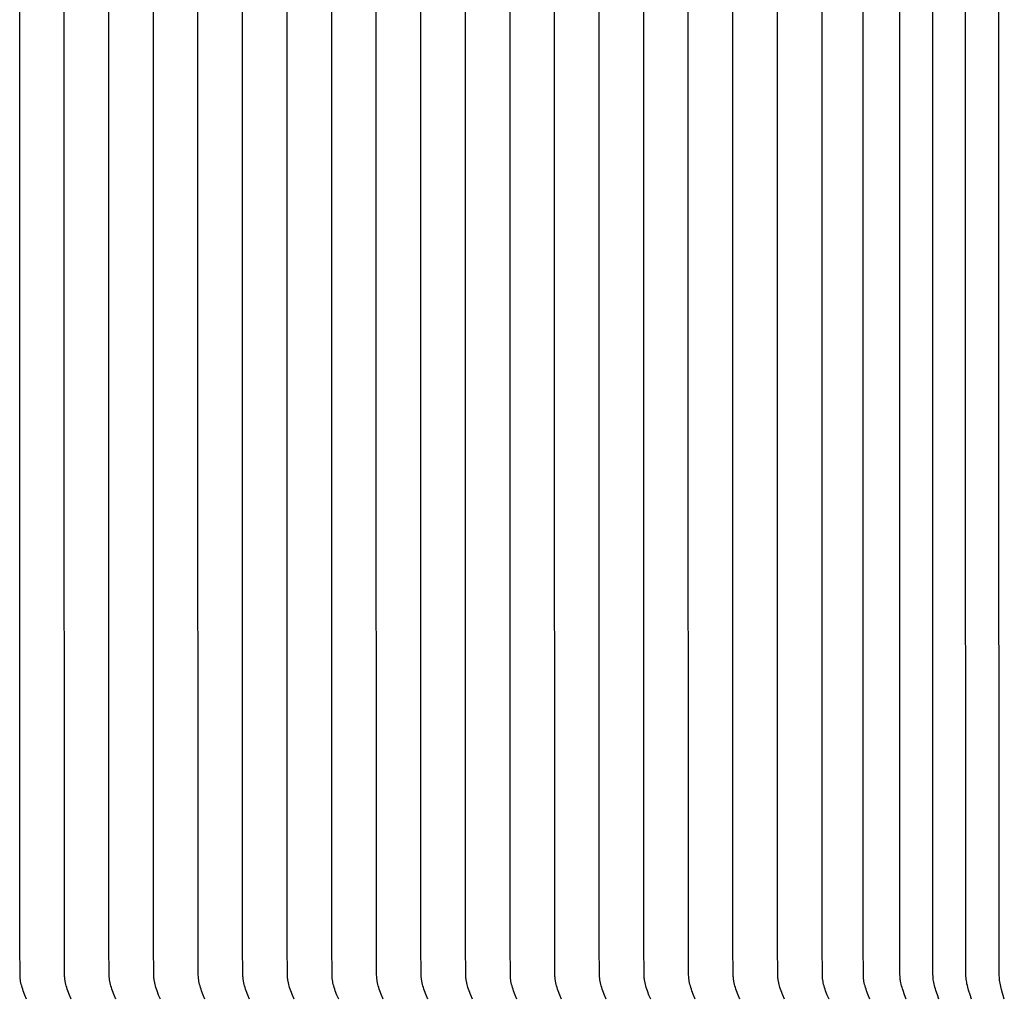
# Model space of a CAD drawing. Units: inches. Extents: x -23 to 127, y -8 to 25.
# Drawn here: x 96 to 103, y 10 to 18 of the extents above; entities that cross this region are included whole.
import ezdxf

# ---------------------------------------------------------------- set-up
doc = ezdxf.new("R2010")
doc.units = ezdxf.units.IN
doc.header["$MEASUREMENT"] = 0
doc.layers.add('Aura Vent', color=250, linetype='Continuous')

msp = doc.modelspace()

# ---------------------------------------------------------------- linework, layer by layer
at = {"layer": 'Aura Vent'}
for points in [[(103.2763, 10.1212), (103.2553, 10.1954), (103.2493, 10.2196), (103.2466, 10.2319), (103.2442, 10.2441), (103.2423, 10.2555), (103.2406, 10.2669), (103.2393, 10.2783), (103.2382, 10.2898), (103.2375, 10.302), (103.2371, 10.3143), (103.2352, 15.3639), (103.2371, 20.4136), (103.2375, 20.4259), (103.2382, 20.4381), (103.2393, 20.4496), (103.2406, 20.461), (103.2423, 20.4724), (103.2442, 20.4838), (103.2466, 20.496), (103.2493, 20.5083), (103.2553, 20.5325), (103.2763, 20.6067)], [(102.5245, 10.1212), (102.5115, 10.1548), (102.4993, 10.1888), (102.4954, 10.2008), (102.4917, 10.2128), (102.4883, 10.2249), (102.4852, 10.2371), (102.4826, 10.2488), (102.4804, 10.2606), (102.4795, 10.2665), (102.4787, 10.2724), (102.4779, 10.2783), (102.4773, 10.2843), (102.4768, 10.2905), (102.4764, 10.2967), (102.4758, 10.3092), (102.4737, 15.3639), (102.4758, 20.4187)], [(102.7752, 10.1212), (102.763, 10.1549), (102.7515, 10.1888), (102.7476, 10.2011), (102.744, 10.2135), (102.7407, 10.226), (102.7377, 10.2385), (102.7353, 10.2502), (102.7332, 10.2621), (102.7315, 10.2739), (102.7308, 10.2799), (102.7303, 10.2859), (102.7294, 10.2983), (102.7288, 10.3107), (102.7268, 15.3639), (102.7288, 20.4172)], [(103.0257, 10.1212), (103.0139, 10.156), (103.0028, 10.191), (102.9959, 10.2153), (102.9928, 10.2276), (102.9901, 10.2399), (102.9878, 10.2515), (102.9858, 10.2632), (102.9843, 10.2749), (102.983, 10.2866), (102.9822, 10.2989), (102.9817, 10.3111), (102.9797, 15.3639), (102.9817, 20.4168)], [(95.7768, 10.1212), (95.7635, 10.1538), (95.751, 10.1867), (95.7467, 10.1988), (95.7428, 10.211), (95.7391, 10.2233), (95.7358, 10.2357), (95.7331, 10.2474), (95.7308, 10.2591), (95.7298, 10.265), (95.7289, 10.2709), (95.7281, 10.2768), (95.7275, 10.2827), (95.7269, 10.2889), (95.7265, 10.2951), (95.7259, 10.3076), (95.7241, 10.5322), (95.7234, 15.3639), (95.7241, 20.1957)], [(96.1187, 10.1212), (96.1054, 10.1538), (96.0928, 10.1867), (96.0886, 10.1988), (96.0846, 10.211), (96.0809, 10.2233), (96.0776, 10.2357), (96.0749, 10.2474), (96.0726, 10.2591), (96.0716, 10.265), (96.0707, 10.2709), (96.07, 10.2768), (96.0693, 10.2827), (96.0687, 10.2889), (96.0683, 10.2951), (96.0677, 10.3076), (96.066, 10.5322), (96.0653, 15.3639), (96.066, 20.1957)], [(96.4606, 10.1212), (96.4473, 10.1538), (96.4347, 10.1867), (96.4305, 10.1988), (96.4265, 10.211), (96.4229, 10.2233), (96.4196, 10.2357), (96.4169, 10.2474), (96.4146, 10.2591), (96.4136, 10.265), (96.4127, 10.2709), (96.4119, 10.2768), (96.4112, 10.2827), (96.4107, 10.2889), (96.4102, 10.2951), (96.4096, 10.3076), (96.4079, 10.5322), (96.4072, 15.3639), (96.4079, 20.1957)], [(96.8025, 10.1212), (96.7892, 10.1538), (96.7767, 10.1867), (96.7724, 10.1988), (96.7685, 10.211), (96.7648, 10.2233), (96.7615, 10.2357), (96.7588, 10.2474), (96.7565, 10.2591), (96.7555, 10.265), (96.7546, 10.2709), (96.7538, 10.2768), (96.7532, 10.2827), (96.7526, 10.2889), (96.7522, 10.2951), (96.7516, 10.3076), (96.7499, 10.5322), (96.7491, 15.3639), (96.7499, 20.1957)], [(97.1445, 10.1212), (97.1312, 10.1538), (97.1186, 10.1867), (97.1144, 10.1988), (97.1104, 10.211), (97.1067, 10.2233), (97.1034, 10.2357), (97.1007, 10.2474), (97.0984, 10.2591), (97.0974, 10.265), (97.0966, 10.2709), (97.0958, 10.2768), (97.0951, 10.2827), (97.0946, 10.2889), (97.0941, 10.2951), (97.0935, 10.3076), (97.0918, 10.5322), (97.0911, 15.3639), (97.0918, 20.1957)], [(97.4864, 10.1212), (97.4731, 10.1538), (97.4606, 10.1867), (97.4563, 10.1988), (97.4523, 10.211), (97.4487, 10.2233), (97.4454, 10.2357), (97.4427, 10.2474), (97.4404, 10.2591), (97.4394, 10.265), (97.4385, 10.2709), (97.4377, 10.2768), (97.4371, 10.2827), (97.4365, 10.2889), (97.436, 10.2951), (97.4354, 10.3076), (97.4337, 10.5322), (97.433, 15.3639), (97.4337, 20.1957)], [(97.8284, 10.1212), (97.8151, 10.1538), (97.8025, 10.1867), (97.7983, 10.1988), (97.7943, 10.211), (97.7906, 10.2233), (97.7873, 10.2357), (97.7846, 10.2474), (97.7823, 10.2591), (97.7813, 10.265), (97.7804, 10.2709), (97.7797, 10.2768), (97.779, 10.2827), (97.7784, 10.2889), (97.778, 10.2951), (97.7774, 10.3076), (97.7757, 10.5322), (97.775, 15.3639), (97.7757, 20.1957)], [(98.1703, 10.1212), (98.157, 10.1538), (98.1444, 10.1867), (98.1402, 10.1988), (98.1362, 10.211), (98.1326, 10.2233), (98.1293, 10.2357), (98.1266, 10.2474), (98.1243, 10.2591), (98.1233, 10.265), (98.1224, 10.2709), (98.1216, 10.2768), (98.1209, 10.2827), (98.1204, 10.2889), (98.1199, 10.2951), (98.1193, 10.3076), (98.1176, 10.5322), (98.1169, 15.3639), (98.1176, 20.1957)], [(98.5122, 10.1212), (98.4989, 10.1538), (98.4864, 10.1867), (98.4821, 10.1988), (98.4782, 10.211), (98.4745, 10.2233), (98.4712, 10.2357), (98.4685, 10.2474), (98.4662, 10.2591), (98.4652, 10.265), (98.4643, 10.2709), (98.4635, 10.2768), (98.4629, 10.2827), (98.4623, 10.2889), (98.4619, 10.2951), (98.4613, 10.3076), (98.4596, 10.5322), (98.4588, 15.3639), (98.4596, 20.1957)], [(98.8542, 10.1212), (98.8409, 10.1538), (98.8283, 10.1867), (98.8241, 10.1988), (98.8201, 10.211), (98.8164, 10.2233), (98.8131, 10.2357), (98.8104, 10.2474), (98.8081, 10.2591), (98.8071, 10.265), (98.8062, 10.2709), (98.8055, 10.2768), (98.8048, 10.2827), (98.8042, 10.2889), (98.8038, 10.2951), (98.8032, 10.3076), (98.8015, 10.5322), (98.8008, 15.3639), (98.8015, 20.1957)], [(99.1961, 10.1212), (99.1828, 10.1538), (99.1703, 10.1867), (99.166, 10.1988), (99.162, 10.211), (99.1584, 10.2233), (99.1551, 10.2357), (99.1524, 10.2474), (99.1501, 10.2591), (99.1491, 10.265), (99.1482, 10.2709), (99.1474, 10.2768), (99.1467, 10.2827), (99.1462, 10.2889), (99.1457, 10.2951), (99.1451, 10.3076), (99.1434, 10.5322), (99.1427, 15.3639), (99.1434, 20.1957)], [(99.5381, 10.1212), (99.5247, 10.1538), (99.5122, 10.1867), (99.508, 10.1988), (99.504, 10.211), (99.5003, 10.2233), (99.497, 10.2357), (99.4943, 10.2474), (99.492, 10.2591), (99.491, 10.265), (99.4901, 10.2709), (99.4893, 10.2768), (99.4887, 10.2827), (99.4881, 10.2889), (99.4877, 10.2951), (99.4871, 10.3076), (99.4854, 10.5322), (99.4846, 15.3639), (99.4854, 20.1957)], [(99.88, 10.1212), (99.8667, 10.1538), (99.8541, 10.1867), (99.8499, 10.1988), (99.8459, 10.211), (99.8422, 10.2233), (99.8389, 10.2357), (99.8363, 10.2474), (99.8339, 10.2591), (99.8329, 10.265), (99.8321, 10.2709), (99.8313, 10.2768), (99.8306, 10.2827), (99.8301, 10.2889), (99.8296, 10.2951), (99.829, 10.3076), (99.8273, 10.5322), (99.8266, 15.3639), (99.8273, 20.1957)], [(100.2219, 10.1212), (100.2086, 10.1538), (100.1961, 10.1867), (100.1918, 10.1988), (100.1879, 10.211), (100.1842, 10.2233), (100.1809, 10.2357), (100.1782, 10.2474), (100.1759, 10.2591), (100.1749, 10.265), (100.174, 10.2709), (100.1732, 10.2768), (100.1726, 10.2827), (100.172, 10.2889), (100.1716, 10.2951), (100.1709, 10.3076), (100.1692, 10.5322), (100.1685, 15.3639), (100.1692, 20.1957)], [(100.5639, 10.1212), (100.5506, 10.1538), (100.538, 10.1867), (100.5338, 10.1988), (100.5298, 10.211), (100.5261, 10.2233), (100.5228, 10.2357), (100.5201, 10.2474), (100.5178, 10.2591), (100.5168, 10.265), (100.5159, 10.2709), (100.5152, 10.2768), (100.5145, 10.2827), (100.5139, 10.2889), (100.5135, 10.2951), (100.5129, 10.3076), (100.5112, 10.5322), (100.5105, 15.3639), (100.5112, 20.1957)], [(100.9058, 10.1212), (100.8925, 10.1538), (100.8799, 10.1867), (100.8757, 10.1988), (100.8717, 10.211), (100.8681, 10.2233), (100.8648, 10.2357), (100.8621, 10.2474), (100.8598, 10.2591), (100.8588, 10.265), (100.8579, 10.2709), (100.8571, 10.2768), (100.8564, 10.2827), (100.8559, 10.2889), (100.8554, 10.2951), (100.8548, 10.3076), (100.8531, 10.5322), (100.8524, 15.3639), (100.8531, 20.1957)], [(101.2477, 10.1212), (101.2344, 10.1538), (101.2219, 10.1867), (101.2176, 10.1988), (101.2137, 10.211), (101.21, 10.2233), (101.2067, 10.2357), (101.204, 10.2474), (101.2017, 10.2591), (101.2007, 10.265), (101.1998, 10.2709), (101.199, 10.2768), (101.1984, 10.2827), (101.1978, 10.2889), (101.1974, 10.2951), (101.1968, 10.3076), (101.1951, 10.5322), (101.1943, 15.3639), (101.1951, 20.1957)], [(101.5897, 10.1212), (101.5764, 10.1538), (101.5638, 10.1867), (101.5596, 10.1988), (101.5556, 10.211), (101.5519, 10.2233), (101.5486, 10.2357), (101.5459, 10.2474), (101.5436, 10.2591), (101.5426, 10.265), (101.5418, 10.2709), (101.541, 10.2768), (101.5403, 10.2827), (101.5398, 10.2889), (101.5393, 10.2951), (101.5387, 10.3076), (101.537, 10.5322), (101.5363, 15.3639), (101.537, 20.1957)], [(101.9316, 10.1212), (101.9183, 10.1538), (101.9058, 10.1867), (101.9015, 10.1988), (101.8975, 10.211), (101.8939, 10.2233), (101.8906, 10.2357), (101.8879, 10.2474), (101.8856, 10.2591), (101.8846, 10.265), (101.8837, 10.2709), (101.8829, 10.2768), (101.8823, 10.2827), (101.8817, 10.2889), (101.8812, 10.2951), (101.8806, 10.3076), (101.8789, 10.5322), (101.8782, 15.3639), (101.8789, 20.1957)], [(102.246, 10.1212), (102.2327, 10.1538), (102.2201, 10.1867), (102.2159, 10.1988), (102.2119, 10.211), (102.2083, 10.2233), (102.205, 10.2357), (102.2023, 10.2474), (102.2, 10.2591), (102.199, 10.265), (102.1981, 10.2709), (102.1973, 10.2768), (102.1966, 10.2827), (102.1961, 10.2889), (102.1956, 10.2951), (102.195, 10.3076), (102.1933, 10.5322), (102.1926, 15.3639), (102.1933, 20.1957)]]:
    msp.add_lwpolyline(points, dxfattribs=at)

doc.saveas('drawing.dxf')
